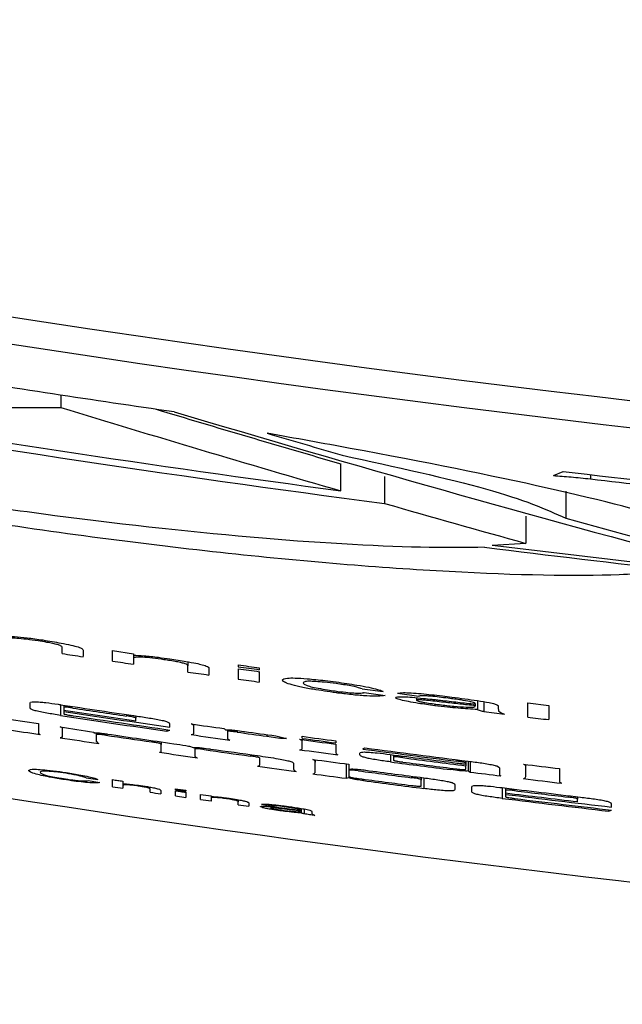
# Model space of a CAD drawing. Extents: x 0.3 to 21.8, y 0.2 to 16.9.
# Drawn here: x 17.6 to 17.6, y 11.8 to 11.9 of the extents above; entities that cross this region are included whole.
import ezdxf

# ---------------------------------------------------------------- set-up
doc = ezdxf.new("R2010")
doc.units = 0
doc.header["$MEASUREMENT"] = 0
doc.layers.get('0').update_dxf_attribs({"linetype": 'CONTINUOUS'})

msp = doc.modelspace()

# ---------------------------------------------------------------- linework, layer by layer
at = {"color": 7, "linetype": 'CONTINUOUS'}
for p, q in [((17.55902, 11.86513), (17.55902, 11.86381)), ((17.58866, 11.85783), (17.58866, 11.85496)), ((17.59331, 11.85649), (17.59331, 11.85362)), ((17.61121, 11.85657), (17.61223, 11.85702)), ((17.61513, 11.85667), (17.61513, 11.85623)), ((17.61253, 11.85491), (17.61253, 11.85205)), ((17.6083, 11.85226), (17.6083, 11.84939)), ((17.60473, 11.84921), (17.6083, 11.84939)), ((17.55915, 11.8377), (17.55915, 11.83839)), ((17.56137, 11.83806), (17.56137, 11.83737)), ((17.56448, 11.83801), (17.5667, 11.83768)), ((17.56448, 11.8369), (17.56448, 11.83801)), ((17.5667, 11.83768), (17.5667, 11.83753)), ((17.5667, 11.83753), (17.5667, 11.83717)), ((17.5667, 11.83717), (17.5667, 11.83658)), ((17.57248, 11.83683), (17.57248, 11.8364)), ((17.57248, 11.83574), (17.57248, 11.8364)), ((17.5747, 11.8361), (17.5747, 11.83542)), ((17.57782, 11.8363), (17.57782, 11.83649)), ((17.57782, 11.83498), (17.57782, 11.83609)), ((17.58004, 11.83618), (17.58004, 11.83599)), ((17.58004, 11.83578), (17.58004, 11.83467)), ((17.59093, 11.83395), (17.59315, 11.83368)), ((17.59115, 11.83357), (17.59337, 11.83326)), ((17.5947, 11.83349), (17.59693, 11.83319)), ((17.55575, 11.83193), (17.55575, 11.83247)), ((17.5967, 11.83302), (17.5967, 11.83274)), ((17.59958, 11.83271), (17.59958, 11.83253)), ((17.60315, 11.83271), (17.60315, 11.83176)), ((17.60382, 11.83259), (17.60382, 11.83154)), ((17.60848, 11.83247), (17.61071, 11.8322)), ((17.60848, 11.83096), (17.60848, 11.83247)), ((17.55897, 11.83228), (17.55897, 11.83114)), ((17.55932, 11.83222), (17.55932, 11.83197)), ((17.55932, 11.83197), (17.55932, 11.83171)), ((17.55932, 11.83171), (17.55932, 11.83156)), ((17.55932, 11.83156), (17.55932, 11.83134)), ((17.59863, 11.83235), (17.59863, 11.83217)), ((17.60292, 11.83212), (17.60293, 11.83217)), ((17.60293, 11.83238), (17.60293, 11.83217)), ((17.60382, 11.83154), (17.60604, 11.83126)), ((17.60537, 11.83206), (17.60537, 11.83182)), ((17.61071, 11.8322), (17.61071, 11.83069)), ((17.56597, 11.83123), (17.56597, 11.83108)), ((17.56697, 11.83108), (17.56697, 11.83083)), ((17.56697, 11.83057), (17.56697, 11.83083)), ((17.55664, 11.83027), (17.55664, 11.82924)), ((17.55919, 11.82988), (17.55919, 11.82978)), ((17.55919, 11.82885), (17.55919, 11.82978)), ((17.56251, 11.82938), (17.56251, 11.82928)), ((17.57024, 11.82963), (17.57024, 11.82947)), ((17.57024, 11.82947), (17.57057, 11.82958)), ((17.57054, 11.83026), (17.57054, 11.8299)), ((17.57309, 11.8302), (17.57309, 11.8301)), ((17.57309, 11.82917), (17.57309, 11.8301)), ((17.5763, 11.82974), (17.57647, 11.8296)), ((17.57666, 11.82961), (17.57666, 11.82942)), ((17.57666, 11.82942), (17.57666, 11.82881)), ((17.57768, 11.82954), (17.57768, 11.82937)), ((17.56251, 11.82928), (17.56282, 11.82929)), ((17.56276, 11.82929), (17.56276, 11.82908)), ((17.56276, 11.82908), (17.56276, 11.82845)), ((17.56378, 11.82919), (17.56378, 11.82903)), ((17.56866, 11.82847), (17.56866, 11.82832)), ((17.56965, 11.82833), (17.56965, 11.82807)), ((17.58085, 11.82911), (17.58085, 11.82893)), ((17.58085, 11.82893), (17.58223, 11.82871)), ((17.58178, 11.82898), (17.58292, 11.8287)), ((17.58223, 11.82887), (17.58223, 11.82871)), ((17.58431, 11.82861), (17.58457, 11.82847)), ((17.58457, 11.82871), (17.58457, 11.82893)), ((17.58457, 11.82857), (17.58457, 11.82847)), ((17.58457, 11.82757), (17.58457, 11.82847)), ((17.58814, 11.82845), (17.58814, 11.82822)), ((17.56965, 11.8273), (17.56965, 11.82807)), ((17.57322, 11.82772), (17.57322, 11.82756)), ((17.57322, 11.82756), (17.57322, 11.82678)), ((17.58431, 11.8275), (17.58457, 11.82757)), ((17.58814, 11.82809), (17.58814, 11.82722)), ((17.58814, 11.82722), (17.58817, 11.82708)), ((17.59101, 11.82758), (17.59123, 11.8277)), ((17.57909, 11.82699), (17.57909, 11.82683)), ((17.58011, 11.82596), (17.58011, 11.82659)), ((17.58597, 11.82644), (17.58597, 11.82619)), ((17.58597, 11.82515), (17.58597, 11.82619)), ((17.59069, 11.82699), (17.59069, 11.82715)), ((17.59393, 11.82699), (17.59393, 11.82621)), ((17.59426, 11.82695), (17.59426, 11.82669)), ((17.59426, 11.82669), (17.59426, 11.82643)), ((17.60097, 11.82644), (17.60097, 11.82629)), ((17.60191, 11.82632), (17.60191, 11.82609)), ((17.60216, 11.82629), (17.60216, 11.82525)), ((17.60238, 11.82626), (17.60238, 11.82513)), ((17.58368, 11.82603), (17.58368, 11.82547)), ((17.58924, 11.826), (17.58924, 11.82447)), ((17.58954, 11.82596), (17.58954, 11.82545)), ((17.58954, 11.82545), (17.58982, 11.82546)), ((17.58954, 11.82545), (17.58954, 11.82529)), ((17.58954, 11.82529), (17.58954, 11.82468)), ((17.60034, 11.82554), (17.60034, 11.82539)), ((17.60191, 11.82605), (17.60191, 11.82609)), ((17.60191, 11.82605), (17.60191, 11.82581)), ((17.60191, 11.82545), (17.60191, 11.82581)), ((17.60216, 11.82525), (17.60238, 11.82513)), ((17.60548, 11.82558), (17.60548, 11.82485)), ((17.60804, 11.82596), (17.60829, 11.82583)), ((17.60829, 11.82593), (17.60829, 11.82583)), ((17.60829, 11.82465), (17.60829, 11.82583)), ((17.61186, 11.8255), (17.61186, 11.82407)), ((17.5617, 11.82451), (17.56292, 11.82435)), ((17.56192, 11.82422), (17.56315, 11.82402)), ((17.56448, 11.82358), (17.56448, 11.82433)), ((17.56559, 11.82417), (17.56559, 11.82389)), ((17.58924, 11.82447), (17.58952, 11.82454)), ((17.58952, 11.82467), (17.58952, 11.82454)), ((17.59109, 11.82438), (17.59109, 11.82422)), ((17.59618, 11.82469), (17.59618, 11.82453)), ((17.59719, 11.82456), (17.59719, 11.82429)), ((17.59719, 11.82368), (17.59719, 11.82429)), ((17.59747, 11.82452), (17.59747, 11.82339)), ((17.60804, 11.82443), (17.60821, 11.82451)), ((17.60821, 11.82451), (17.60829, 11.82465)), ((17.56559, 11.82389), (17.56559, 11.82371)), ((17.56559, 11.82371), (17.56559, 11.82341)), ((17.56848, 11.82299), (17.56848, 11.82333)), ((17.56959, 11.82317), (17.56959, 11.82283)), ((17.57115, 11.82326), (17.57115, 11.82336)), ((17.57115, 11.82326), (17.57226, 11.8231)), ((17.57115, 11.8226), (17.57115, 11.82315)), ((17.57226, 11.8232), (17.57226, 11.8231)), ((17.60077, 11.8238), (17.60077, 11.82327)), ((17.60255, 11.82304), (17.60255, 11.82358)), ((17.60578, 11.82348), (17.60578, 11.82234)), ((17.60612, 11.82343), (17.60612, 11.82318)), ((17.60612, 11.82318), (17.60612, 11.82292)), ((17.60709, 11.82331), (17.60709, 11.82316)), ((17.57115, 11.8226), (17.57226, 11.82244)), ((17.57226, 11.82299), (17.57226, 11.82244)), ((17.57381, 11.82277), (17.57493, 11.82261)), ((17.57381, 11.82222), (17.57381, 11.82277)), ((17.57493, 11.82261), (17.57493, 11.82254)), ((17.57493, 11.82254), (17.57493, 11.82236)), ((17.57493, 11.82236), (17.57493, 11.82206)), ((17.57781, 11.8222), (17.57781, 11.82198)), ((17.60612, 11.82292), (17.60612, 11.82277)), ((17.60612, 11.82277), (17.60612, 11.82255)), ((17.61278, 11.82263), (17.61278, 11.82247)), ((17.61377, 11.82251), (17.61377, 11.82225)), ((17.61377, 11.822), (17.61377, 11.82225)), ((17.57781, 11.82165), (17.57781, 11.82198)), ((17.57781, 11.82165), (17.57893, 11.8215)), ((17.57893, 11.82184), (17.57893, 11.8215)), ((17.58026, 11.82171), (17.58137, 11.82155)), ((17.58126, 11.82146), (17.58126, 11.82133)), ((17.58222, 11.82112), (17.58222, 11.82103)), ((17.5827, 11.82129), (17.5827, 11.82121)), ((17.58436, 11.82098), (17.58437, 11.82101)), ((17.58437, 11.82111), (17.58437, 11.82101)), ((17.58448, 11.82128), (17.58448, 11.8208)), ((17.58481, 11.82121), (17.58481, 11.82069)), ((17.61704, 11.82114), (17.61704, 11.82099)), ((17.61704, 11.82099), (17.61737, 11.8211)), ((17.61734, 11.82178), (17.61734, 11.82142)), ((17.58559, 11.82094), (17.58559, 11.82082))]:
    msp.add_line(p, q, dxfattribs=at)
at = {"color": 7, "linetype": 'CONTINUOUS', "flags": 128}
for points in [[(17.56448, 11.82433), (17.56462, 11.82431), (17.56476, 11.82429), (17.5649, 11.82427), (17.56504, 11.82425), (17.56517, 11.82423), (17.56531, 11.82421), (17.56545, 11.82419), (17.56559, 11.82417)], [(17.57115, 11.82315), (17.57129, 11.82313), (17.57143, 11.82311), (17.57156, 11.82309), (17.5717, 11.82307), (17.57184, 11.82305), (17.57198, 11.82303), (17.57212, 11.82301), (17.57226, 11.82299)], [(17.58593, 11.82054), (17.58579, 11.82055), (17.58565, 11.82057), (17.58551, 11.82059), (17.58537, 11.82061), (17.58523, 11.82063), (17.58509, 11.82065), (17.58495, 11.82067), (17.58481, 11.82069)]]:
    msp.add_lwpolyline(points, dxfattribs=at)
at = {"color": 7, "linetype": 'CONTINUOUS'}
msp.add_circle((17.81715, 13.41755), 1.71429, dxfattribs=at)
for centre, radius, start, end in [((17.81715, 13.41755), 1.69955, 186.23154, 272.76846), ((17.81715, 13.41755), 1.74228, 226.57096, 313.42904), ((17.81715, 13.41755), 1.995, 227.05184, 312.94816), ((17.81715, 13.41755), 1.91929, 230.33855, 309.66145), ((17.81715, 13.57382), 1.72069, 258.02068, 279.04377), ((17.81715, 13.57384), 1.72356, 258.0409, 279.11286), ((17.81681, 13.56709), 1.72137, 260.92431, 261.79023), ((17.81707, 13.56205), 1.72302, 260.23169, 262.53841), ((17.81704, 13.5626), 1.72284, 260.38842, 262.38266), ((17.81719, 13.56876), 1.72397, 263.17215, 264.54762), ((17.81588, 13.55692), 1.7125, 263.26798, 263.67735), ((17.81731, 13.56109), 1.72503, 262.92117, 263.8765), ((17.81696, 13.55784), 1.7221, 262.89348, 263.58402), ((17.81714, 13.52559), 1.7235, 258.04066, 272.86338), ((17.83571, 13.66538), 1.84849, 261.39526, 261.46492), ((17.79232, 13.37352), 1.55342, 261.56614, 261.649), ((17.82351, 13.58596), 1.76813, 261.83784, 261.91058), ((17.77847, 13.2656), 1.44312, 262.00762, 262.09671), ((17.83505, 13.67166), 1.8533, 262.02172, 262.09109), ((17.83505, 13.67145), 1.8533, 262.02172, 262.09109), ((17.83505, 13.67035), 1.8533, 262.02172, 262.09109), ((17.82239, 13.57153), 1.75909, 261.38734, 261.66084), ((17.81932, 13.5507), 1.73854, 261.39896, 261.65391), ((17.81656, 13.53182), 1.71961, 261.39672, 261.77471), ((17.81999, 13.5552), 1.74274, 261.42977, 261.61881), ((17.81013, 13.48806), 1.67706, 261.17284, 261.30647), ((17.81501, 13.52087), 1.70902, 261.38369, 261.76553), ((17.81852, 13.54487), 1.73311, 261.4315, 261.77457), ((17.85082, 13.81978), 2.00353, 263.05276, 263.11678), ((17.81684, 13.53078), 1.72142, 261.19505, 261.31127), ((17.80717, 13.4678), 1.65659, 261.38192, 261.50681), ((17.8117, 13.49821), 1.68499, 261.85027, 261.96922), ((17.81531, 13.5231), 1.71032, 262.01342, 262.12059), ((17.82591, 13.5992), 1.78698, 262.04104, 262.14798), ((17.81374, 13.51034), 1.70076, 261.38373, 261.52275), ((17.81177, 13.49734), 1.68663, 261.54513, 261.71249), ((17.81476, 13.51767), 1.70703, 261.5508, 261.78928), ((17.81411, 13.5137), 1.70179, 261.84928, 261.98805), ((17.8317, 13.64399), 1.83216, 262.23987, 262.3606), ((17.80776, 13.46702), 1.65323, 262.24116, 262.36604), ((17.80084, 13.41616), 1.60212, 262.24181, 262.37067), ((17.80629, 13.45775), 1.64763, 261.73562, 261.87676), ((17.82601, 13.59658), 1.7869, 261.89929, 262.05711), ((17.81874, 13.54505), 1.7347, 261.91871, 262.08486), ((17.81033, 13.48446), 1.6723, 262.23262, 262.37261), ((17.81753, 13.53939), 1.72674, 262.4618, 262.79515), ((17.81562, 13.52472), 1.71179, 262.4677, 262.83704), ((17.80973, 13.47916), 1.6678, 262.28081, 262.41343), ((17.81698, 13.53483), 1.72234, 262.55777, 262.79489), ((17.81553, 13.5229), 1.7111, 262.55889, 262.77497), ((17.81663, 13.53191), 1.71956, 262.60316, 262.82686), ((17.81073, 13.48541), 1.67315, 262.60077, 262.79643), ((17.80961, 13.47812), 1.66827, 262.08391, 262.22553), ((17.82373, 13.58451), 1.77463, 262.44987, 262.63285), ((17.81464, 13.51477), 1.70414, 262.46969, 262.67873), ((17.78586, 13.28424), 1.4706, 262.83263, 262.95984), ((17.83193, 13.65891), 1.84657, 263.03566, 263.15523), ((17.81872, 13.54448), 1.73525, 262.28311, 262.40035), ((17.82373, 13.58369), 1.77463, 262.44987, 262.63285), ((17.82369, 13.58298), 1.77407, 262.46618, 262.67373), ((17.81055, 13.48108), 1.66898, 263.03066, 263.17068), ((17.67926, 12.59615), 0.78105, 261.54953, 261.63193), ((17.6508, 12.37351), 0.55589, 261.7614, 261.8771), ((17.81868, 13.54672), 1.73634, 262.95649, 263.23255), ((17.80992, 13.47413), 1.66338, 262.99609, 263.19341), ((17.68195, 12.59938), 0.78464, 261.68511, 261.7671), ((17.65203, 12.36806), 0.55141, 261.8456, 261.9622), ((17.81524, 13.51709), 1.70764, 262.95417, 263.33491), ((17.81688, 13.53128), 1.72131, 262.9672, 263.22376), ((17.81749, 13.53641), 1.72663, 262.96844, 263.34352), ((17.8168, 13.53006), 1.72056, 262.99959, 263.3439)]:
    msp.add_arc(centre, radius, start, end, dxfattribs=at)
for centre, major_axis, start_param, end_param in [((17.81715, 13.59519), (1.2747, 1.34474), 3.809764, 3.827249), ((17.81715, 13.51476), (-1.2747, 1.34474), 2.154147, 2.171586), ((17.81715, 13.51476), (-1.27258, 1.3425), 2.159783, 2.171362), ((17.81715, 13.51795), (-1.2747, 1.34474), 2.161202, 2.194674), ((17.81715, 13.51859), (-1.2747, 1.34474), 2.167015, 2.171685), ((17.81715, 13.51476), (-1.2747, 1.34474), 2.174316, 2.183113), ((17.81715, 13.51859), (-1.2747, 1.34474), 2.185597, 2.195219)]:
    msp.add_ellipse(centre, major_axis=major_axis, ratio=0.855581, start_param=start_param, end_param=end_param, dxfattribs=at)
for points, knots in [([(17.60391, 11.84897), (17.60204, 11.84895), (17.59587, 11.84888), (17.58098, 11.8497), (17.5586, 11.85211), (17.53425, 11.85586), (17.51261, 11.86012), (17.50125, 11.86295), (17.49651, 11.86414)], [0, 0, 0, 0, 0.083944, 0.275324, 0.468013, 0.66263, 0.859195, 1, 1, 1, 1]), ([(17.49588, 11.86278), (17.50384, 11.86086), (17.51976, 11.85701), (17.54833, 11.8519), (17.5764, 11.84816), (17.60104, 11.84615), (17.61691, 11.84585), (17.62256, 11.84635), (17.62452, 11.84653)], [0, 0, 0, 0, 0.1818041, 0.3635847, 0.5456406, 0.7263455, 0.9051568, 1, 1, 1, 1]), ([(17.6296, 11.84862), (17.62849, 11.84954), (17.62626, 11.85139), (17.6116, 11.85518), (17.59504, 11.85851), (17.58386, 11.86052), (17.58089, 11.86106)], [0, 0, 0, 0, 0.29723, 0.594438, 0.892249, 1, 1, 1, 1]), ([(17.58883, 11.85874), (17.59447, 11.8575), (17.60609, 11.85495), (17.61034, 11.85303), (17.61253, 11.85205)], [0, 0, 0, 0, 0.485028, 1, 1, 1, 1]), ([(17.61121, 11.85657), (17.61151, 11.85655), (17.6121, 11.85651), (17.61309, 11.85643), (17.61409, 11.85633), (17.61478, 11.85626), (17.61513, 11.85623)], [0, 0, 0, 0, 0.249584, 0.499595, 0.74886, 1, 1, 1, 1]), ([(17.55337, 11.83955), (17.55361, 11.83953), (17.55418, 11.8395), (17.55544, 11.83938), (17.55652, 11.83922), (17.55709, 11.83914)], [0, 0, 0, 0, 0.25007, 0.60787, 1, 1, 1, 1]), ([(17.55659, 11.83904), (17.55618, 11.8391), (17.55535, 11.83922), (17.55436, 11.83932), (17.5537, 11.83934), (17.55341, 11.83929), (17.55338, 11.83922), (17.55337, 11.83918)], [0, 0, 0, 0, 0.209308, 0.419945, 0.574323, 0.770916, 1, 1, 1, 1]), ([(17.55915, 11.83839), (17.55913, 11.83843), (17.5591, 11.8385), (17.5587, 11.83864), (17.55818, 11.83876), (17.55745, 11.83891), (17.55691, 11.83899), (17.55659, 11.83904)], [0, 0, 0, 0, 0.30519, 0.470788, 0.6376, 0.786249, 1, 1, 1, 1]), ([(17.55709, 11.83914), (17.55775, 11.83903), (17.55882, 11.83886), (17.56011, 11.8386), (17.56093, 11.83839), (17.56133, 11.83821), (17.56136, 11.83812), (17.56137, 11.83806)], [0, 0, 0, 0, 0.265368, 0.4265783, 0.5890514, 0.7647632, 1, 1, 1, 1]), ([(17.5667, 11.83753), (17.56705, 11.83751), (17.56776, 11.83749), (17.5692, 11.83733), (17.57016, 11.83719), (17.57056, 11.83714)], [0, 0, 0, 0, 0.363243, 0.73054, 1, 1, 1, 1]), ([(17.56994, 11.83705), (17.56953, 11.83711), (17.56871, 11.83722), (17.56774, 11.83731), (17.56707, 11.83734), (17.56675, 11.83728), (17.56672, 11.83721), (17.5667, 11.83717)], [0, 0, 0, 0, 0.206655, 0.4155, 0.552812, 0.753521, 1, 1, 1, 1]), ([(17.57248, 11.8364), (17.57247, 11.83644), (17.57246, 11.8365), (17.57225, 11.83661), (17.57183, 11.83672), (17.57127, 11.83684), (17.57063, 11.83695), (17.57016, 11.83702), (17.56994, 11.83705)], [0, 0, 0, 0, 0.262304, 0.435269, 0.57242, 0.709262, 0.863132, 1, 1, 1, 1]), ([(17.57056, 11.83714), (17.57114, 11.83705), (17.57212, 11.8369), (17.57331, 11.83668), (17.57411, 11.83649), (17.57445, 11.83637), (17.57456, 11.83631), (17.57459, 11.83629)], [0, 0, 0, 0, 0.31494, 0.531707, 0.70775, 0.939092, 1, 1, 1, 1]), ([(17.57459, 11.83629), (17.57461, 11.83628), (17.57466, 11.83624), (17.5747, 11.83617), (17.5747, 11.83613), (17.5747, 11.8361)], [0, 0, 0, 0, 0.250667, 0.501054, 1, 1, 1, 1]), ([(17.58248, 11.83488), (17.58257, 11.83497), (17.58269, 11.8351), (17.58378, 11.83512), (17.58517, 11.83503), (17.58672, 11.83487), (17.58778, 11.83474), (17.58817, 11.83469)], [0, 0, 0, 0, 0.337725, 0.506064, 0.675574, 0.881405, 1, 1, 1, 1]), ([(17.58817, 11.83354), (17.58734, 11.83366), (17.58594, 11.83386), (17.58427, 11.83418), (17.58321, 11.83445), (17.58258, 11.83469), (17.58252, 11.83481), (17.58248, 11.83488)], [0, 0, 0, 0, 0.252423, 0.4271043, 0.6016575, 0.7808451, 1, 1, 1, 1]), ([(17.58818, 11.83451), (17.58776, 11.83456), (17.58699, 11.83466), (17.586, 11.83474), (17.58523, 11.83477), (17.58477, 11.83472), (17.58473, 11.83463), (17.5847, 11.83458)], [0, 0, 0, 0, 0.1933597, 0.3578316, 0.5222095, 0.7286869, 1, 1, 1, 1]), ([(17.5847, 11.83458), (17.58474, 11.83451), (17.58479, 11.8344), (17.58546, 11.83419), (17.58625, 11.83402), (17.58718, 11.83386), (17.58781, 11.83377), (17.58809, 11.83373)], [0, 0, 0, 0, 0.371797, 0.536949, 0.702838, 0.868006, 1, 1, 1, 1]), ([(17.58817, 11.83469), (17.58893, 11.83458), (17.59018, 11.8344), (17.59169, 11.83412), (17.59262, 11.8339), (17.59301, 11.83376), (17.59313, 11.83369), (17.59315, 11.83368)], [0, 0, 0, 0, 0.323976, 0.533796, 0.743973, 0.952134, 1, 1, 1, 1]), ([(17.58809, 11.83373), (17.58847, 11.83368), (17.58917, 11.83359), (17.59008, 11.83351), (17.59076, 11.8335), (17.59105, 11.83353), (17.59113, 11.83356), (17.59115, 11.83357)], [0, 0, 0, 0, 0.245443, 0.451479, 0.658049, 0.922079, 1, 1, 1, 1]), ([(17.59337, 11.83326), (17.59317, 11.83322), (17.59283, 11.83314), (17.59149, 11.83319), (17.59002, 11.83331), (17.58885, 11.83345), (17.58824, 11.83353), (17.58817, 11.83354)], [0, 0, 0, 0, 0.323272, 0.540897, 0.758367, 0.97361, 1, 1, 1, 1]), ([(17.59093, 11.83395), (17.59078, 11.83401), (17.59054, 11.8341), (17.58977, 11.83426), (17.58899, 11.8344), (17.58844, 11.83447), (17.58818, 11.83451)], [0, 0, 0, 0, 0.343934, 0.56866, 0.79294, 1, 1, 1, 1]), ([(17.5947, 11.83349), (17.59487, 11.83352), (17.59515, 11.83357), (17.59609, 11.83354), (17.5975, 11.83343), (17.59901, 11.83326), (17.60011, 11.83313), (17.60044, 11.83309)], [0, 0, 0, 0, 0.231345, 0.396187, 0.560569, 0.865484, 1, 1, 1, 1]), ([(17.55575, 11.83247), (17.55577, 11.83251), (17.55581, 11.83258), (17.55623, 11.8326), (17.55676, 11.83257), (17.5576, 11.83248), (17.55836, 11.83237), (17.55888, 11.83229), (17.55896, 11.83228)], [0, 0, 0, 0, 0.305703, 0.445613, 0.587427, 0.709292, 0.953993, 1, 1, 1, 1]), ([(17.59448, 11.83302), (17.59452, 11.83305), (17.5946, 11.83312), (17.59527, 11.83313), (17.59625, 11.83307), (17.59702, 11.83299), (17.59743, 11.83295)], [0, 0, 0, 0, 0.252028, 0.505999, 0.742932, 1, 1, 1, 1]), ([(17.59863, 11.83217), (17.59805, 11.83225), (17.59707, 11.83238), (17.59581, 11.8326), (17.595, 11.83278), (17.59454, 11.83293), (17.5945, 11.83299), (17.59448, 11.83302)], [0, 0, 0, 0, 0.282995, 0.473912, 0.665597, 0.848459, 1, 1, 1, 1]), ([(17.59958, 11.83253), (17.59927, 11.83257), (17.59866, 11.83264), (17.59785, 11.83273), (17.59723, 11.83278), (17.59686, 11.83279), (17.59672, 11.83277), (17.59671, 11.83275), (17.5967, 11.83274)], [0, 0, 0, 0, 0.250755, 0.497879, 0.652278, 0.807618, 0.944816, 1, 1, 1, 1]), ([(17.5967, 11.83274), (17.59673, 11.83272), (17.59678, 11.83268), (17.59714, 11.83259), (17.59766, 11.83249), (17.59835, 11.83239), (17.59888, 11.83232), (17.59914, 11.83228)], [0, 0, 0, 0, 0.191544, 0.3588667, 0.5208463, 0.7695361, 1, 1, 1, 1]), ([(17.60005, 11.83296), (17.59941, 11.83304), (17.59857, 11.83315), (17.59767, 11.83321), (17.59721, 11.83322), (17.59703, 11.8332), (17.59693, 11.83319)], [0, 0, 0, 0, 0.45622, 0.610705, 0.764887, 1, 1, 1, 1]), ([(17.59743, 11.83295), (17.59773, 11.83292), (17.59818, 11.83287), (17.59879, 11.8328), (17.5991, 11.83276), (17.59925, 11.83275)], [0, 0, 0, 0, 0.498777, 0.749319, 1, 1, 1, 1]), ([(17.59925, 11.83275), (17.59987, 11.83268), (17.60079, 11.83257), (17.60202, 11.83244), (17.60262, 11.83238), (17.60292, 11.83235)], [0, 0, 0, 0, 0.498259, 0.748532, 1, 1, 1, 1]), ([(17.60293, 11.83217), (17.60238, 11.83223), (17.60156, 11.83231), (17.60044, 11.83244), (17.59987, 11.8325), (17.59958, 11.83253)], [0, 0, 0, 0, 0.496587, 0.748134, 1, 1, 1, 1]), ([(17.60235, 11.83261), (17.60205, 11.83267), (17.60155, 11.83276), (17.60073, 11.83287), (17.60028, 11.83293), (17.60005, 11.83296)], [0, 0, 0, 0, 0.437165, 0.71542, 1, 1, 1, 1]), ([(17.60044, 11.83309), (17.60137, 11.83296), (17.60276, 11.83278), (17.60433, 11.83252), (17.60501, 11.83235), (17.60518, 11.83228), (17.60526, 11.83224)], [0, 0, 0, 0, 0.452253, 0.687291, 0.844924, 1, 1, 1, 1]), ([(17.60293, 11.83239), (17.60292, 11.83241), (17.60291, 11.83244), (17.60279, 11.8325), (17.60255, 11.83257), (17.60239, 11.8326), (17.60235, 11.83261)], [0, 0, 0, 0, 0.251571, 0.636801, 0.920451, 1, 1, 1, 1]), ([(17.55897, 11.83114), (17.55848, 11.83122), (17.55773, 11.83134), (17.55681, 11.83151), (17.55623, 11.83165), (17.55581, 11.83181), (17.55577, 11.83188), (17.55575, 11.83193)], [0, 0, 0, 0, 0.271116, 0.40949, 0.548864, 0.705062, 1, 1, 1, 1]), ([(17.56029, 11.83192), (17.56015, 11.83194), (17.55993, 11.83198), (17.55968, 11.83201), (17.55952, 11.83202), (17.55938, 11.83202), (17.55933, 11.832), (17.55932, 11.83198), (17.55932, 11.83197)], [0, 0, 0, 0, 0.235249, 0.354497, 0.454996, 0.556438, 0.807322, 1, 1, 1, 1]), ([(17.60315, 11.83176), (17.60282, 11.83178), (17.60188, 11.83183), (17.60033, 11.83197), (17.59909, 11.83212), (17.59863, 11.83217)], [0, 0, 0, 0, 0.2498012, 0.7223731, 1, 1, 1, 1]), ([(17.59914, 11.83228), (17.59965, 11.83222), (17.60068, 11.8321), (17.6019, 11.83201), (17.6024, 11.83201), (17.60259, 11.83201)], [0, 0, 0, 0, 0.3778676, 0.7595716, 1, 1, 1, 1]), ([(17.60259, 11.83201), (17.60265, 11.83201), (17.60278, 11.83202), (17.60289, 11.83206), (17.60291, 11.83209), (17.60292, 11.83212)], [0, 0, 0, 0, 0.25204, 0.5045216, 1, 1, 1, 1]), ([(17.60292, 11.83235), (17.60292, 11.83235), (17.60292, 11.83236), (17.60292, 11.83237), (17.60293, 11.83238), (17.60293, 11.83239)], [0, 0, 0, 0, 0.250028, 0.500245, 1, 1, 1, 1]), ([(17.60382, 11.83154), (17.60373, 11.83156), (17.60357, 11.8316), (17.60331, 11.83168), (17.60321, 11.83172), (17.60315, 11.83176)], [0, 0, 0, 0, 0.250912, 0.502444, 1, 1, 1, 1]), ([(17.60526, 11.83224), (17.60529, 11.83222), (17.60534, 11.83219), (17.60536, 11.83213), (17.60537, 11.83209), (17.60537, 11.83206)], [0, 0, 0, 0, 0.250497, 0.500913, 1, 1, 1, 1]), ([(17.60537, 11.83182), (17.60538, 11.83178), (17.60538, 11.8317), (17.60538, 11.83154), (17.60577, 11.83137), (17.60604, 11.83126)], [0, 0, 0, 0, 0.251272, 0.50257, 1, 1, 1, 1]), ([(17.55932, 11.83134), (17.55932, 11.83133), (17.55933, 11.8313), (17.55943, 11.83126), (17.55953, 11.83123), (17.55971, 11.8312), (17.55997, 11.83115), (17.56019, 11.83112), (17.5603, 11.8311)], [0, 0, 0, 0, 0.325005, 0.450369, 0.537281, 0.62435, 0.799756, 1, 1, 1, 1]), ([(17.56697, 11.83083), (17.56696, 11.83085), (17.56696, 11.83087), (17.56685, 11.83092), (17.56674, 11.83095), (17.56655, 11.83099), (17.56628, 11.83103), (17.56608, 11.83106), (17.56597, 11.83108)], [0, 0, 0, 0, 0.339616, 0.464522, 0.554005, 0.663698, 0.823792, 1, 1, 1, 1]), ([(17.56727, 11.83104), (17.56778, 11.83096), (17.56853, 11.83085), (17.56947, 11.83068), (17.57006, 11.83054), (17.57049, 11.83039), (17.57052, 11.83031), (17.57054, 11.83026)], [0, 0, 0, 0, 0.272243, 0.407478, 0.544239, 0.704182, 1, 1, 1, 1]), ([(17.55919, 11.82978), (17.55919, 11.82979), (17.55918, 11.82981), (17.55908, 11.82985), (17.55899, 11.82989), (17.55894, 11.82992)], [0, 0, 0, 0, 0.2513843, 0.503525, 1, 1, 1, 1]), ([(17.57309, 11.8301), (17.57309, 11.83011), (17.57308, 11.83012), (17.57298, 11.83017), (17.57289, 11.83021), (17.57284, 11.83023)], [0, 0, 0, 0, 0.2513758, 0.5035442, 1, 1, 1, 1]), ([(17.57647, 11.8296), (17.57655, 11.82961), (17.57668, 11.82962), (17.57709, 11.8296), (17.57764, 11.82955), (17.57813, 11.82948), (17.57845, 11.82944), (17.57848, 11.82944)], [0, 0, 0, 0, 0.282522, 0.462243, 0.642267, 0.961021, 1, 1, 1, 1]), ([(17.57768, 11.82937), (17.57753, 11.82939), (17.57731, 11.82942), (17.57703, 11.82945), (17.57686, 11.82946), (17.57673, 11.82946), (17.57667, 11.82944), (17.57667, 11.82943), (17.57666, 11.82942)], [0, 0, 0, 0, 0.251529, 0.391997, 0.50618, 0.620444, 0.844081, 1, 1, 1, 1]), ([(17.55664, 11.82924), (17.55664, 11.82923), (17.55665, 11.82921), (17.55671, 11.82917), (17.55676, 11.82913), (17.5568, 11.82911)], [0, 0, 0, 0, 0.250469, 0.501173, 1, 1, 1, 1]), ([(17.55894, 11.82878), (17.55896, 11.82879), (17.559, 11.8288), (17.55912, 11.82882), (17.55916, 11.82884), (17.55919, 11.82885)], [0, 0, 0, 0, 0.250893, 0.501747, 1, 1, 1, 1]), ([(17.56378, 11.82903), (17.56363, 11.82906), (17.5634, 11.82909), (17.56313, 11.82912), (17.56296, 11.82913), (17.56283, 11.82913), (17.56277, 11.82911), (17.56276, 11.82909), (17.56276, 11.82908)], [0, 0, 0, 0, 0.2448328, 0.3739509, 0.4811028, 0.5887533, 0.8234347, 1, 1, 1, 1]), ([(17.56276, 11.82845), (17.56276, 11.82843), (17.56277, 11.82839), (17.56281, 11.8283), (17.56293, 11.82822), (17.56302, 11.82817)], [0, 0, 0, 0, 0.25033, 0.500713, 1, 1, 1, 1]), ([(17.56282, 11.82929), (17.56286, 11.82929), (17.56295, 11.82929), (17.56318, 11.82927), (17.56353, 11.82923), (17.56379, 11.82919), (17.56394, 11.82917)], [0, 0, 0, 0, 0.17072, 0.407959, 0.647812, 1, 1, 1, 1]), ([(17.56965, 11.82807), (17.56964, 11.82809), (17.56964, 11.82812), (17.5695, 11.82817), (17.56935, 11.8282), (17.56907, 11.82826), (17.56882, 11.82829), (17.56866, 11.82832)], [0, 0, 0, 0, 0.380922, 0.490799, 0.601849, 0.724128, 1, 1, 1, 1]), ([(17.57284, 11.8291), (17.57286, 11.82911), (17.57291, 11.82912), (17.57302, 11.82914), (17.57306, 11.82915), (17.57309, 11.82917)], [0, 0, 0, 0, 0.250864, 0.501824, 1, 1, 1, 1]), ([(17.57666, 11.82881), (17.57666, 11.82879), (17.57667, 11.82874), (17.57671, 11.82865), (17.57683, 11.82857), (17.57692, 11.82852)], [0, 0, 0, 0, 0.25033, 0.500691, 1, 1, 1, 1]), ([(17.58292, 11.8287), (17.58285, 11.8287), (17.58272, 11.82871), (17.58258, 11.8287), (17.58245, 11.82869), (17.58229, 11.8287), (17.58223, 11.82871)], [0, 0, 0, 0, 0.252791, 0.506217, 0.802147, 1, 1, 1, 1]), ([(17.56946, 11.82722), (17.56948, 11.82723), (17.56951, 11.82724), (17.56959, 11.82726), (17.56963, 11.82728), (17.56965, 11.8273)], [0, 0, 0, 0, 0.2506764, 0.5013413, 1, 1, 1, 1]), ([(17.57097, 11.82814), (17.57141, 11.82807), (17.57195, 11.828), (17.57255, 11.82789), (17.57284, 11.82781), (17.57299, 11.82776), (17.57306, 11.82773), (17.57308, 11.82772)], [0, 0, 0, 0, 0.4605205, 0.5780477, 0.6961305, 0.9386138, 1, 1, 1, 1]), ([(17.57308, 11.82772), (17.5732, 11.82773), (17.57336, 11.82774), (17.5737, 11.82773), (17.57417, 11.82768), (17.57457, 11.82762), (17.57488, 11.82758)], [0, 0, 0, 0, 0.394049, 0.513329, 0.634057, 1, 1, 1, 1]), ([(17.57421, 11.82752), (17.57405, 11.82754), (17.57382, 11.82757), (17.57354, 11.8276), (17.5734, 11.82761), (17.57327, 11.82761), (17.57322, 11.82759), (17.57322, 11.82756), (17.57322, 11.82756)], [0, 0, 0, 0, 0.268705, 0.382547, 0.478988, 0.575278, 0.846701, 1, 1, 1, 1]), ([(17.59069, 11.82715), (17.59071, 11.82718), (17.59075, 11.82724), (17.59114, 11.82727), (17.59172, 11.82724), (17.59267, 11.82715), (17.59343, 11.82706), (17.5939, 11.827)], [0, 0, 0, 0, 0.273926, 0.41543, 0.558455, 0.730515, 1, 1, 1, 1]), ([(17.57322, 11.82678), (17.57322, 11.82677), (17.57324, 11.82675), (17.57334, 11.82671), (17.57342, 11.82667), (17.57347, 11.82664)], [0, 0, 0, 0, 0.2512542, 0.5031612, 1, 1, 1, 1]), ([(17.58011, 11.82659), (17.5801, 11.8266), (17.58009, 11.82662), (17.58003, 11.82666), (17.57991, 11.8267), (17.57973, 11.82673), (17.57945, 11.82678), (17.57922, 11.82681), (17.57909, 11.82683)], [0, 0, 0, 0, 0.243247, 0.429538, 0.528634, 0.628204, 0.775449, 1, 1, 1, 1]), ([(17.57986, 11.82688), (17.58061, 11.82677), (17.58166, 11.82662), (17.58281, 11.8264), (17.58337, 11.82626), (17.58364, 11.82613), (17.58366, 11.82606), (17.58368, 11.82603)], [0, 0, 0, 0, 0.361896, 0.498626, 0.636389, 0.818565, 1, 1, 1, 1]), ([(17.58597, 11.82619), (17.58597, 11.82621), (17.58597, 11.82626), (17.58593, 11.82634), (17.5858, 11.82642), (17.58572, 11.82647)], [0, 0, 0, 0, 0.250317, 0.500671, 1, 1, 1, 1]), ([(17.58817, 11.82708), (17.58817, 11.82707), (17.58818, 11.82705), (17.58826, 11.82701), (17.58832, 11.82697), (17.58836, 11.82695)], [0, 0, 0, 0, 0.250949, 0.502296, 1, 1, 1, 1]), ([(17.59393, 11.82621), (17.59345, 11.82628), (17.59271, 11.82638), (17.59183, 11.82653), (17.59128, 11.82665), (17.59079, 11.8268), (17.5907, 11.82691), (17.59069, 11.82698), (17.59069, 11.82699)], [0, 0, 0, 0, 0.243894, 0.369818, 0.476023, 0.614287, 0.95297, 1, 1, 1, 1]), ([(17.59525, 11.82666), (17.59511, 11.82668), (17.59489, 11.82671), (17.59462, 11.82674), (17.59446, 11.82675), (17.59433, 11.82675), (17.59427, 11.82673), (17.59426, 11.8267), (17.59426, 11.82669)], [0, 0, 0, 0, 0.247118, 0.364995, 0.463566, 0.562719, 0.789417, 1, 1, 1, 1]), ([(17.59426, 11.82643), (17.59427, 11.82641), (17.59427, 11.82639), (17.59436, 11.82635), (17.59446, 11.82632), (17.59463, 11.82629), (17.5949, 11.82624), (17.59512, 11.82621), (17.59525, 11.8262)], [0, 0, 0, 0, 0.302802, 0.431954, 0.529529, 0.627725, 0.774529, 1, 1, 1, 1]), ([(17.60191, 11.82609), (17.60191, 11.8261), (17.60191, 11.82612), (17.60184, 11.82615), (17.60174, 11.82617), (17.60158, 11.8262), (17.60132, 11.82624), (17.6011, 11.82627), (17.60097, 11.82629)], [0, 0, 0, 0, 0.220305, 0.383209, 0.481998, 0.581693, 0.744893, 1, 1, 1, 1]), ([(17.60217, 11.82629), (17.60266, 11.82623), (17.6034, 11.82613), (17.60435, 11.82598), (17.60496, 11.82586), (17.60542, 11.82571), (17.60546, 11.82563), (17.60548, 11.82558)], [0, 0, 0, 0, 0.262365, 0.403287, 0.545309, 0.69839, 1, 1, 1, 1]), ([(17.55559, 11.8253), (17.55565, 11.82535), (17.55575, 11.82544), (17.55655, 11.82543), (17.55758, 11.82534), (17.55866, 11.82521), (17.55935, 11.82511), (17.55958, 11.82507)], [0, 0, 0, 0, 0.313363, 0.498118, 0.683849, 0.894348, 1, 1, 1, 1]), ([(17.55961, 11.8243), (17.55908, 11.82438), (17.5582, 11.82452), (17.55708, 11.82474), (17.55627, 11.82494), (17.55571, 11.82514), (17.55563, 11.82525), (17.55559, 11.8253)], [0, 0, 0, 0, 0.230438, 0.387968, 0.545399, 0.763983, 1, 1, 1, 1]), ([(17.55953, 11.825), (17.55915, 11.82505), (17.55851, 11.82514), (17.55774, 11.82521), (17.55719, 11.82524), (17.55688, 11.8252), (17.55684, 11.82514), (17.55681, 11.82511)], [0, 0, 0, 0, 0.230292, 0.390296, 0.550222, 0.76884, 1, 1, 1, 1]), ([(17.57985, 11.82575), (17.5799, 11.82576), (17.58, 11.82578), (17.58009, 11.82586), (17.5801, 11.82592), (17.58011, 11.82596)], [0, 0, 0, 0, 0.250524, 0.501021, 1, 1, 1, 1]), ([(17.58368, 11.82547), (17.58368, 11.82545), (17.58368, 11.8254), (17.58372, 11.82531), (17.58385, 11.82524), (17.58393, 11.82518)], [0, 0, 0, 0, 0.250344, 0.500694, 1, 1, 1, 1]), ([(17.58572, 11.82494), (17.58577, 11.82495), (17.58587, 11.82498), (17.58595, 11.82505), (17.58597, 11.82511), (17.58597, 11.82515)], [0, 0, 0, 0, 0.250503, 0.50088, 1, 1, 1, 1]), ([(17.59056, 11.82527), (17.5904, 11.82529), (17.59016, 11.82532), (17.58987, 11.82535), (17.5897, 11.82535), (17.58956, 11.82534), (17.58955, 11.82531), (17.58954, 11.82529)], [0, 0, 0, 0, 0.251339, 0.37268, 0.495584, 0.649354, 1, 1, 1, 1]), ([(17.58982, 11.82546), (17.58996, 11.82546), (17.59017, 11.82545), (17.59073, 11.8254), (17.59108, 11.82536), (17.59131, 11.82533)], [0, 0, 0, 0, 0.404276, 0.613401, 1, 1, 1, 1]), ([(17.60216, 11.82525), (17.602, 11.82524), (17.60177, 11.82524), (17.60109, 11.82529), (17.60066, 11.82535), (17.60034, 11.82539)], [0, 0, 0, 0, 0.4334623, 0.5826968, 1, 1, 1, 1]), ([(17.60092, 11.82547), (17.60107, 11.82545), (17.60129, 11.82542), (17.60155, 11.8254), (17.60171, 11.82539), (17.60184, 11.82539), (17.60191, 11.82541), (17.60191, 11.82543), (17.60191, 11.82545)], [0, 0, 0, 0, 0.246812, 0.364724, 0.463319, 0.562517, 0.789189, 1, 1, 1, 1]), ([(17.60097, 11.82609), (17.6011, 11.82607), (17.60131, 11.82604), (17.60155, 11.82602), (17.60171, 11.82601), (17.60182, 11.82601), (17.60191, 11.82602), (17.60191, 11.82604), (17.60191, 11.82605)], [0, 0, 0, 0, 0.261918, 0.388237, 0.482196, 0.577773, 0.738211, 1, 1, 1, 1]), ([(17.55681, 11.82511), (17.55685, 11.82505), (17.55691, 11.82496), (17.55746, 11.82478), (17.55815, 11.82463), (17.55887, 11.8245), (17.55934, 11.82442), (17.55949, 11.8244)], [0, 0, 0, 0, 0.374313, 0.544451, 0.716168, 0.907777, 1, 1, 1, 1]), ([(17.55949, 11.8244), (17.55985, 11.82435), (17.56045, 11.82426), (17.56116, 11.8242), (17.56168, 11.82418), (17.56183, 11.82421), (17.56192, 11.82422)], [0, 0, 0, 0, 0.2972344, 0.5053161, 0.7130889, 1, 1, 1, 1]), ([(17.5617, 11.82451), (17.56156, 11.82457), (17.56134, 11.82465), (17.5607, 11.8248), (17.56012, 11.8249), (17.55971, 11.82497), (17.55953, 11.825)], [0, 0, 0, 0, 0.392966, 0.603124, 0.813081, 1, 1, 1, 1]), ([(17.55958, 11.82507), (17.56011, 11.82499), (17.56098, 11.82485), (17.56201, 11.82464), (17.56262, 11.82448), (17.56283, 11.82439), (17.56292, 11.82435)], [0, 0, 0, 0, 0.346433, 0.575075, 0.803754, 1, 1, 1, 1]), ([(17.56315, 11.82402), (17.56296, 11.824), (17.56265, 11.82396), (17.56167, 11.82403), (17.56067, 11.82414), (17.55996, 11.82424), (17.55961, 11.8243)], [0, 0, 0, 0, 0.347574, 0.567188, 0.786594, 1, 1, 1, 1]), ([(17.59109, 11.82422), (17.59086, 11.82425), (17.59048, 11.8243), (17.59002, 11.82439), (17.58971, 11.82446), (17.58957, 11.82451), (17.58953, 11.82453), (17.58952, 11.82454)], [0, 0, 0, 0, 0.313316, 0.499141, 0.685716, 0.907274, 1, 1, 1, 1]), ([(17.58954, 11.82468), (17.58955, 11.82466), (17.58956, 11.82464), (17.58966, 11.8246), (17.58977, 11.82457), (17.58996, 11.82453), (17.59023, 11.82449), (17.59045, 11.82446), (17.59056, 11.82445)], [0, 0, 0, 0, 0.336642, 0.46026, 0.54176, 0.643506, 0.814773, 1, 1, 1, 1]), ([(17.59719, 11.82429), (17.59719, 11.82431), (17.59718, 11.82434), (17.59706, 11.82439), (17.59693, 11.82442), (17.59673, 11.82446), (17.59647, 11.82449), (17.59627, 11.82452), (17.59618, 11.82453)], [0, 0, 0, 0, 0.370562, 0.4985597, 0.5913118, 0.6837769, 0.8555608, 1, 1, 1, 1]), ([(17.59748, 11.82452), (17.59798, 11.82445), (17.59875, 11.82435), (17.59966, 11.8242), (17.60019, 11.82409), (17.60059, 11.82398), (17.60075, 11.82388), (17.60076, 11.82382), (17.60077, 11.8238)], [0, 0, 0, 0, 0.273941, 0.414189, 0.532948, 0.651285, 0.883735, 1, 1, 1, 1]), ([(17.60548, 11.82485), (17.60549, 11.82484), (17.6055, 11.82482), (17.60554, 11.82478), (17.60559, 11.82475), (17.60562, 11.82473)], [0, 0, 0, 0, 0.250378, 0.50084, 1, 1, 1, 1]), ([(17.56559, 11.82389), (17.56571, 11.82389), (17.566, 11.82387), (17.56663, 11.82381), (17.56717, 11.82374), (17.56745, 11.8237)], [0, 0, 0, 0, 0.25027, 0.607935, 1, 1, 1, 1]), ([(17.5672, 11.82365), (17.56699, 11.82368), (17.56658, 11.82373), (17.56609, 11.82378), (17.56576, 11.82379), (17.56561, 11.82376), (17.5656, 11.82373), (17.56559, 11.82371)], [0, 0, 0, 0, 0.209018, 0.419357, 0.57379, 0.77034, 1, 1, 1, 1]), ([(17.56848, 11.82333), (17.56847, 11.82335), (17.56845, 11.82339), (17.56826, 11.82345), (17.568, 11.82351), (17.56763, 11.82358), (17.56736, 11.82362), (17.5672, 11.82365)], [0, 0, 0, 0, 0.30532, 0.470975, 0.637853, 0.786485, 1, 1, 1, 1]), ([(17.56745, 11.8237), (17.56778, 11.82365), (17.56832, 11.82357), (17.56896, 11.82344), (17.56937, 11.82334), (17.56957, 11.82325), (17.56958, 11.8232), (17.56959, 11.82317)], [0, 0, 0, 0, 0.265485, 0.426668, 0.589086, 0.765075, 1, 1, 1, 1]), ([(17.59618, 11.82371), (17.59633, 11.82369), (17.59656, 11.82366), (17.59684, 11.82364), (17.59699, 11.82363), (17.59712, 11.82363), (17.59719, 11.82365), (17.59719, 11.82367), (17.59719, 11.82368)], [0, 0, 0, 0, 0.255811, 0.38117, 0.485797, 0.59007, 0.816448, 1, 1, 1, 1]), ([(17.60077, 11.82327), (17.60074, 11.82322), (17.60071, 11.82316), (17.60029, 11.82312), (17.59973, 11.82314), (17.59875, 11.82323), (17.59796, 11.82333), (17.59747, 11.82339)], [0, 0, 0, 0, 0.291211, 0.432376, 0.574942, 0.729994, 1, 1, 1, 1]), ([(17.60255, 11.82358), (17.60258, 11.82362), (17.60262, 11.82369), (17.60303, 11.82373), (17.60356, 11.82371), (17.60441, 11.82364), (17.60516, 11.82355), (17.60568, 11.82349), (17.60577, 11.82348)], [0, 0, 0, 0, 0.306322, 0.446357, 0.588324, 0.710223, 0.953938, 1, 1, 1, 1]), ([(17.60578, 11.82234), (17.60528, 11.82241), (17.60453, 11.8225), (17.60361, 11.82265), (17.60304, 11.82277), (17.60261, 11.82292), (17.60258, 11.82299), (17.60255, 11.82304)], [0, 0, 0, 0, 0.271184, 0.409162, 0.548103, 0.704787, 1, 1, 1, 1]), ([(17.60709, 11.82316), (17.60695, 11.82318), (17.60674, 11.8232), (17.60648, 11.82322), (17.60632, 11.82323), (17.60618, 11.82323), (17.60613, 11.82321), (17.60612, 11.82319), (17.60612, 11.82318)], [0, 0, 0, 0, 0.233107, 0.353057, 0.453579, 0.555043, 0.805536, 1, 1, 1, 1]), ([(17.61186, 11.82407), (17.61187, 11.82406), (17.61187, 11.82404), (17.61197, 11.824), (17.61204, 11.82396), (17.61208, 11.82394)], [0, 0, 0, 0, 0.251122, 0.502745, 1, 1, 1, 1]), ([(17.57493, 11.82254), (17.5751, 11.82253), (17.57545, 11.82252), (17.57617, 11.82244), (17.57665, 11.82238), (17.57685, 11.82235)], [0, 0, 0, 0, 0.363199, 0.73044, 1, 1, 1, 1]), ([(17.57655, 11.82231), (17.57634, 11.82233), (17.57593, 11.82239), (17.57544, 11.82243), (17.57511, 11.82244), (17.57495, 11.82241), (17.57493, 11.82238), (17.57493, 11.82236)], [0, 0, 0, 0, 0.206487, 0.415167, 0.552428, 0.753119, 1, 1, 1, 1]), ([(17.57781, 11.82198), (17.57781, 11.822), (17.5778, 11.82203), (17.5777, 11.82209), (17.57749, 11.82214), (17.57721, 11.8222), (17.57689, 11.82226), (17.57665, 11.82229), (17.57655, 11.82231)], [0, 0, 0, 0, 0.262478, 0.435449, 0.572603, 0.709458, 0.863359, 1, 1, 1, 1]), ([(17.57685, 11.82235), (17.57714, 11.82231), (17.57763, 11.82223), (17.57823, 11.82212), (17.57863, 11.82203), (17.5788, 11.82197), (17.57886, 11.82194), (17.57887, 11.82193)], [0, 0, 0, 0, 0.314746, 0.531554, 0.70762, 0.939016, 1, 1, 1, 1]), ([(17.60612, 11.82255), (17.60613, 11.82253), (17.60613, 11.82251), (17.60623, 11.82247), (17.60633, 11.82245), (17.60651, 11.82242), (17.60677, 11.82238), (17.60699, 11.82235), (17.60711, 11.82233)], [0, 0, 0, 0, 0.324515, 0.449938, 0.537037, 0.624387, 0.797978, 1, 1, 1, 1]), ([(17.61377, 11.82225), (17.61377, 11.82227), (17.61376, 11.82229), (17.61366, 11.82233), (17.61355, 11.82236), (17.61338, 11.82239), (17.61312, 11.82243), (17.6129, 11.82245), (17.61278, 11.82247)], [0, 0, 0, 0, 0.338997, 0.463928, 0.553574, 0.643067, 0.791286, 1, 1, 1, 1]), ([(17.61407, 11.82247), (17.61458, 11.82241), (17.61534, 11.82232), (17.61628, 11.82217), (17.61686, 11.82205), (17.61729, 11.82191), (17.61732, 11.82183), (17.61734, 11.82178)], [0, 0, 0, 0, 0.271949, 0.406954, 0.543472, 0.703814, 1, 1, 1, 1]), ([(17.57887, 11.82193), (17.57888, 11.82192), (17.5789, 11.82191), (17.57892, 11.82187), (17.57892, 11.82185), (17.57893, 11.82184)], [0, 0, 0, 0, 0.25066, 0.50103, 1, 1, 1, 1]), ([(17.58015, 11.82147), (17.58017, 11.82149), (17.58021, 11.82152), (17.58054, 11.82152), (17.58103, 11.82149), (17.58142, 11.82145), (17.58162, 11.82143)], [0, 0, 0, 0, 0.2516523, 0.5052596, 0.7419318, 1, 1, 1, 1]), ([(17.58222, 11.82103), (17.58193, 11.82107), (17.58144, 11.82114), (17.58081, 11.82126), (17.58041, 11.82135), (17.58018, 11.82143), (17.58016, 11.82146), (17.58015, 11.82147)], [0, 0, 0, 0, 0.282798, 0.473837, 0.665676, 0.848477, 1, 1, 1, 1]), ([(17.58026, 11.82171), (17.58034, 11.82172), (17.58048, 11.82175), (17.58095, 11.82173), (17.58166, 11.82166), (17.58241, 11.82157), (17.58296, 11.8215), (17.58313, 11.82148)], [0, 0, 0, 0, 0.231159, 0.395925, 0.560228, 0.865468, 1, 1, 1, 1]), ([(17.5827, 11.82121), (17.58254, 11.82123), (17.58224, 11.82126), (17.58183, 11.82131), (17.58152, 11.82134), (17.58134, 11.82135), (17.58126, 11.82134), (17.58126, 11.82133), (17.58126, 11.82133)], [0, 0, 0, 0, 0.250534, 0.49699, 0.651528, 0.807021, 0.944424, 1, 1, 1, 1]), ([(17.58126, 11.82133), (17.58127, 11.82131), (17.5813, 11.82129), (17.58148, 11.82125), (17.58174, 11.8212), (17.58208, 11.82114), (17.58235, 11.8211), (17.58247, 11.82108)], [0, 0, 0, 0, 0.191388, 0.35841, 0.520251, 0.769045, 1, 1, 1, 1]), ([(17.58293, 11.82142), (17.58261, 11.82146), (17.58219, 11.82152), (17.58174, 11.82156), (17.58151, 11.82156), (17.58142, 11.82155), (17.58137, 11.82155)], [0, 0, 0, 0, 0.455787, 0.610391, 0.764735, 1, 1, 1, 1]), ([(17.58162, 11.82143), (17.58177, 11.82141), (17.582, 11.82138), (17.5823, 11.82134), (17.58246, 11.82132), (17.58253, 11.82131)], [0, 0, 0, 0, 0.498753, 0.749327, 1, 1, 1, 1]), ([(17.58448, 11.8208), (17.58432, 11.82081), (17.58385, 11.82084), (17.58307, 11.82092), (17.58245, 11.821), (17.58222, 11.82103)], [0, 0, 0, 0, 0.2495135, 0.7228142, 1, 1, 1, 1]), ([(17.58247, 11.82108), (17.58273, 11.82105), (17.58325, 11.82098), (17.58386, 11.82093), (17.58411, 11.82093), (17.5842, 11.82093)], [0, 0, 0, 0, 0.37848, 0.760834, 1, 1, 1, 1]), ([(17.58253, 11.82131), (17.58284, 11.82128), (17.5833, 11.82122), (17.58392, 11.82114), (17.58422, 11.82111), (17.58436, 11.8211)], [0, 0, 0, 0, 0.498258, 0.748544, 1, 1, 1, 1]), ([(17.58437, 11.82101), (17.5841, 11.82104), (17.58369, 11.82108), (17.58312, 11.82115), (17.58284, 11.82119), (17.5827, 11.82121)], [0, 0, 0, 0, 0.496589, 0.748141, 1, 1, 1, 1]), ([(17.58408, 11.82123), (17.58393, 11.82126), (17.58368, 11.82131), (17.58327, 11.82137), (17.58304, 11.8214), (17.58293, 11.82142)], [0, 0, 0, 0, 0.4365964, 0.715134, 1, 1, 1, 1]), ([(17.58313, 11.82148), (17.58359, 11.82141), (17.58429, 11.82131), (17.58507, 11.82117), (17.58541, 11.82109), (17.5855, 11.82105), (17.58554, 11.82103)], [0, 0, 0, 0, 0.451766, 0.686993, 0.844382, 1, 1, 1, 1]), ([(17.58437, 11.82112), (17.58437, 11.82112), (17.58436, 11.82114), (17.5843, 11.82118), (17.58418, 11.82121), (17.5841, 11.82123), (17.58408, 11.82123)], [0, 0, 0, 0, 0.251544, 0.636414, 0.919983, 1, 1, 1, 1]), ([(17.5842, 11.82093), (17.58423, 11.82093), (17.5843, 11.82093), (17.58435, 11.82095), (17.58436, 11.82097), (17.58436, 11.82098)], [0, 0, 0, 0, 0.2520217, 0.5045021, 1, 1, 1, 1]), ([(17.58436, 11.8211), (17.58437, 11.8211), (17.58437, 11.8211), (17.58437, 11.82111), (17.58437, 11.82111), (17.58437, 11.82112)], [0, 0, 0, 0, 0.2500221, 0.5003123, 1, 1, 1, 1]), ([(17.58554, 11.82103), (17.58555, 11.82102), (17.58557, 11.821), (17.58559, 11.82097), (17.58559, 11.82095), (17.58559, 11.82094)], [0, 0, 0, 0, 0.250442, 0.500922, 1, 1, 1, 1]), ([(17.58481, 11.82069), (17.58477, 11.8207), (17.58469, 11.82072), (17.58456, 11.82076), (17.58451, 11.82078), (17.58448, 11.8208)], [0, 0, 0, 0, 0.250874, 0.502309, 1, 1, 1, 1]), ([(17.58559, 11.82082), (17.58559, 11.8208), (17.5856, 11.82076), (17.5856, 11.82068), (17.58579, 11.82059), (17.58593, 11.82054)], [0, 0, 0, 0, 0.251264, 0.502551, 1, 1, 1, 1])]:
    msp.add_open_spline(points, degree=3, knots=knots, dxfattribs=at)
msp.add_open_spline([(17.60293, 11.83239), (17.60293, 11.83239)], degree=1, dxfattribs=at)

doc.saveas('drawing.dxf')
